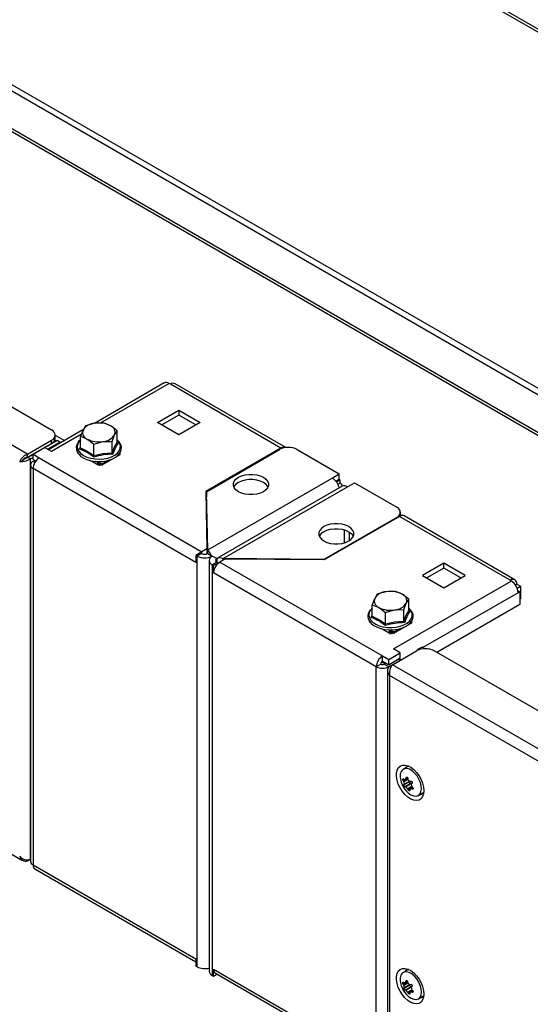
# Model space of a CAD drawing. Units: millimetres. Extents: x 0 to 420, y 0 to 297.
# Drawn here: x 91 to 114, y 76 to 119 of the extents above; entities that cross this region are included whole.
import ezdxf

# ---------------------------------------------------------------- set-up
doc = ezdxf.new("R2010")
doc.units = ezdxf.units.MM

msp = doc.modelspace()

# ---------------------------------------------------------------- linework, layer by layer
at = {"color": 7, "linetype": 'Continuous', "lineweight": 25}
for p, q in [((56.86, 151.689), (118.524, 116.091)), ((56.86, 151.553), (118.524, 115.955)), ((92.44, 101.033), (30.775, 136.631)), ((91.379, 99.967), (28.929, 136.019)), ((118.524, 98.263), (56.86, 133.861)), ((118.412, 98.192), (56.86, 133.725)), ((28.818, 118.006), (91.156, 82.019)), ((97.42, 103.11), (94.331, 101.327)), ((97.686, 103.057), (97.631, 103.089)), ((102.573, 100.236), (97.686, 103.057)), ((102.784, 100.257), (97.897, 103.078)), ((97.12, 101.37), (98.063, 101.914)), ((98.063, 101.914), (99.006, 101.37)), ((98.063, 101.914), (98.063, 101.687)), ((98.063, 100.826), (97.12, 101.37)), ((98.063, 101.687), (97.316, 101.256)), ((98.809, 101.256), (98.063, 101.687)), ((99.006, 101.37), (98.063, 100.826)), ((93.823, 101.034), (92.306, 100.158)), ((93.938, 101.213), (93.83, 101.033)), ((94.743, 101.338), (94.34, 101.328)), ((95.333, 100.491), (95.333, 100.997)), ((91.379, 99.967), (92.44, 100.579)), ((92.137, 100.255), (92.681, 100.57)), ((92.254, 100.187), (92.799, 100.502)), ((92.44, 100.443), (92.44, 100.579)), ((92.643, 100.548), (92.582, 100.583)), ((92.602, 100.67), (92.602, 100.806)), ((92.602, 100.798), (93.009, 100.563)), ((92.799, 100.502), (92.681, 100.57)), ((92.799, 100.442), (92.799, 100.502)), ((93.722, 100.242), (93.722, 100.748)), ((94.311, 100.408), (94.714, 100.523)), ((95.117, 100.532), (95.225, 100.818)), ((95.117, 100.026), (95.117, 100.532)), ((91.379, 99.831), (92.44, 100.443)), ((91.62, 99.964), (92.131, 100.259)), ((92.429, 100.086), (92.131, 100.259)), ((92.813, 100.45), (92.799, 100.458)), ((94.311, 99.901), (94.311, 100.408)), ((95.335, 100.48), (95.376, 100.45)), ((102.573, 100.236), (99.247, 98.316)), ((99.281, 98.308), (102.502, 100.168)), ((103.288, 100.168), (105.15, 99.093)), ((91.031, 99.624), (91.149, 99.692)), ((91.379, 99.831), (91.379, 99.967)), ((91.385, 99.821), (91.62, 99.957)), ((91.502, 99.753), (91.385, 99.821)), ((91.502, 99.753), (91.62, 99.821)), ((91.502, 82.074), (91.502, 99.753)), ((91.62, 99.964), (91.895, 99.805)), ((91.62, 99.737), (91.62, 99.964)), ((91.62, 99.737), (91.744, 99.665)), ((91.699, 99.692), (91.62, 99.646)), ((91.895, 99.805), (99.084, 95.655)), ((93.584, 100.009), (93.602, 100.019)), ((93.624, 99.986), (93.584, 100.009)), ((94.527, 99.465), (94.139, 99.689)), ((94.565, 99.642), (94.468, 99.586)), ((95.376, 99.891), (94.732, 99.519)), ((94.967, 99.7), (94.732, 99.565)), ((95.47, 99.998), (95.423, 99.921)), ((95.45, 100.014), (95.47, 99.998)), ((95.47, 100.009), (95.462, 100.004)), ((91.506, 99.487), (91.506, 81.977)), ((91.62, 99.329), (91.62, 81.818)), ((98.809, 95.179), (91.62, 99.329)), ((94.484, 99.512), (94.445, 99.535)), ((94.445, 99.535), (94.445, 99.512)), ((94.484, 99.512), (94.484, 99.49)), ((94.551, 99.565), (94.523, 99.58)), ((94.523, 99.535), (94.523, 99.58)), ((94.551, 99.519), (94.523, 99.535)), ((94.59, 99.501), (94.527, 99.465)), ((94.551, 99.565), (94.732, 99.565)), ((94.551, 99.519), (94.551, 99.565)), ((94.575, 99.512), (94.551, 99.519)), ((94.575, 99.522), (94.708, 99.522)), ((94.626, 99.471), (94.575, 99.522)), ((94.575, 99.512), (94.575, 99.522)), ((94.587, 99.5), (94.575, 99.512)), ((94.708, 99.522), (94.657, 99.471)), ((94.708, 99.522), (94.708, 99.512)), ((94.732, 99.519), (94.708, 99.512)), ((94.732, 99.565), (94.732, 99.519)), ((99.34, 95.739), (104.835, 98.911)), ((104.835, 98.911), (105.15, 99.093)), ((104.993, 98.776), (105.15, 98.866)), ((105.022, 98.738), (105.173, 98.825)), ((105.173, 98.825), (105.126, 98.852)), ((105.15, 98.866), (105.15, 99.093)), ((105.173, 98.825), (105.173, 98.689)), ((99.247, 98.316), (99.305, 95.783)), ((99.34, 95.739), (99.281, 98.308)), ((99.281, 98.308), (99.281, 98.081)), ((105.272, 98.545), (99.736, 95.349)), ((100.015, 95.349), (105.511, 98.521)), ((105.086, 98.639), (105.173, 98.689)), ((105.511, 98.521), (105.825, 98.703)), ((105.825, 98.703), (107.687, 97.628)), ((99.281, 98.109), (99.252, 98.092)), ((99.338, 95.575), (99.281, 98.081)), ((107.687, 97.174), (104.466, 95.315)), ((107.805, 97.215), (104.48, 95.295)), ((112.692, 94.394), (107.805, 97.215)), ((107.85, 97.237), (107.85, 97.401)), ((107.899, 97.252), (107.85, 97.28)), ((112.903, 94.415), (108.016, 97.236)), ((99.305, 95.783), (99.084, 95.655)), ((99.305, 95.783), (99.305, 95.561)), ((99.34, 95.576), (99.34, 95.739)), ((99.006, 95.61), (98.809, 95.496)), ((98.809, 95.496), (98.809, 95.179)), ((98.809, 95.496), (98.864, 95.464)), ((99.061, 95.578), (98.864, 95.464)), ((98.864, 77.319), (98.864, 95.464)), ((99.006, 95.61), (99.061, 95.578)), ((99.343, 95.578), (99.54, 95.464)), ((99.4, 95.269), (99.4, 77.124)), ((99.736, 95.351), (99.54, 95.464)), ((99.736, 95.351), (99.736, 95.188)), ((100.091, 95.329), (99.87, 95.201)), ((104.466, 95.315), (100.015, 95.349)), ((100.015, 95.285), (100.015, 95.349)), ((104.48, 95.295), (100.091, 95.329)), ((104.466, 95.315), (104.466, 95.296)), ((99.736, 95.188), (99.54, 95.074)), ((99.54, 95.074), (99.54, 76.929)), ((99.54, 95.074), (99.595, 95.043)), ((99.791, 95.156), (99.595, 95.043)), ((99.595, 94.725), (99.595, 95.043)), ((99.736, 95.188), (99.791, 95.156)), ((99.791, 95.143), (99.791, 95.156)), ((99.87, 95.201), (107.059, 91.051)), ((109.769, 95.156), (108.827, 94.612)), ((109.769, 94.929), (109.023, 94.498)), ((110.712, 94.612), (109.769, 95.156)), ((109.769, 94.929), (109.769, 95.156)), ((110.516, 94.498), (109.769, 94.929)), ((106.784, 90.575), (99.595, 94.725)), ((108.827, 94.612), (109.769, 94.067)), ((109.769, 94.067), (110.712, 94.612)), ((112.747, 94.362), (112.692, 94.394)), ((107.546, 91.36), (112.747, 94.362)), ((112.929, 94.186), (112.991, 94.222)), ((112.991, 94.222), (113.148, 94.131)), ((113.003, 94.047), (113.148, 94.131)), ((113.148, 94.131), (113.148, 93.568)), ((106.823, 93.775), (106.715, 93.595)), ((108.218, 93.559), (107.923, 93.782)), ((108.218, 93.053), (108.218, 93.559)), ((113.035, 93.942), (113.124, 93.891)), ((113.124, 93.891), (113.046, 93.845)), ((113.124, 93.891), (113.124, 93.328)), ((113.148, 93.568), (113.124, 93.555)), ((106.607, 93.155), (106.549, 93.095)), ((106.607, 93.31), (106.902, 93.192)), ((106.607, 92.803), (106.607, 93.31)), ((108.002, 93.094), (108.11, 93.379)), ((108.002, 92.587), (108.002, 93.094)), ((113.124, 93.328), (109.455, 91.21)), ((107.196, 92.463), (107.196, 92.969)), ((108.22, 93.041), (108.261, 93.012)), ((106.469, 92.571), (106.512, 92.546)), ((107.026, 92.25), (107.412, 92.026)), ((107.531, 92.206), (107.644, 92.218)), ((108.261, 92.453), (107.617, 92.081)), ((107.861, 92.267), (107.617, 92.126)), ((107.644, 92.218), (107.664, 92.22)), ((108.268, 92.515), (108.261, 92.498)), ((108.355, 92.559), (108.308, 92.482)), ((108.334, 92.576), (108.355, 92.559)), ((108.355, 92.571), (108.337, 92.581)), ((108.347, 92.566), (108.355, 92.571)), ((107.369, 92.074), (107.33, 92.097)), ((107.33, 92.097), (107.33, 92.074)), ((107.451, 92.204), (107.353, 92.148)), ((107.369, 92.074), (107.369, 92.051)), ((107.436, 92.126), (107.408, 92.142)), ((107.408, 92.097), (107.408, 92.142)), ((107.436, 92.081), (107.408, 92.097)), ((107.412, 92.026), (107.475, 92.062)), ((107.436, 92.126), (107.617, 92.126)), ((107.436, 92.081), (107.436, 92.126)), ((107.46, 92.074), (107.436, 92.081)), ((107.46, 92.083), (107.593, 92.083)), ((107.511, 92.033), (107.46, 92.083)), ((107.46, 92.074), (107.46, 92.083)), ((107.472, 92.061), (107.46, 92.074)), ((107.593, 92.083), (107.542, 92.033)), ((107.593, 92.083), (107.593, 92.074)), ((107.617, 92.081), (107.593, 92.074)), ((107.617, 92.126), (107.617, 92.081)), ((107.844, 91.187), (107.546, 91.36)), ((108.803, 91.446), (108.607, 91.332)), ((108.937, 91.369), (108.803, 91.446)), ((107.059, 91.051), (107.334, 90.893)), ((107.059, 90.824), (107.059, 91.051)), ((107.334, 90.893), (107.844, 91.187)), ((107.334, 90.666), (107.844, 90.961)), ((107.496, 90.663), (108.557, 91.275)), ((107.844, 90.961), (107.844, 91.187)), ((108.561, 91.277), (108.669, 91.34)), ((108.607, 91.303), (108.607, 91.332)), ((108.607, 91.332), (108.632, 91.318)), ((108.669, 91.34), (108.686, 91.33)), ((171.007, 55.677), (109.343, 91.275)), ((106.98, 90.688), (106.784, 90.575)), ((106.784, 73.065), (106.784, 90.575)), ((107.16, 90.701), (107.016, 90.785)), ((107.059, 90.824), (107.334, 90.666)), ((107.137, 90.688), (107.216, 90.734)), ((107.137, 90.688), (107.334, 90.575)), ((107.334, 90.666), (107.334, 90.893)), ((107.334, 90.575), (107.821, 90.856)), ((107.373, 90.591), (107.496, 90.662)), ((107.373, 90.591), (107.428, 90.559)), ((169.946, 54.611), (107.496, 90.663)), ((107.821, 90.856), (107.742, 90.902)), ((107.821, 90.85), (107.821, 90.856)), ((107.275, 90.418), (107.275, 72.812)), ((169.598, 54.268), (107.373, 90.189)), ((107.373, 90.189), (107.373, 72.77)), ((108.179, 86.163), (107.975, 86.045)), ((108.221, 86.181), (108.179, 86.163)), ((108.01, 85.371), (108.259, 85.515)), ((108.32, 85.425), (108.061, 85.276)), ((108.077, 85.268), (108.339, 85.419)), ((108.088, 85.619), (108.167, 85.664)), ((108.289, 85.505), (108.297, 85.51)), ((108.362, 85.422), (108.339, 85.409)), ((108.641, 84.89), (108.846, 85.008)), ((108.846, 85.008), (108.883, 85.035)), ((91.379, 82.003), (91.502, 82.074)), ((91.379, 82.044), (91.379, 82.003)), ((91.502, 82.074), (91.506, 82.077)), ((91.62, 81.818), (98.809, 77.668)), ((91.701, 81.64), (98.809, 77.537)), ((98.809, 77.668), (98.809, 77.351)), ((98.864, 77.319), (98.809, 77.351)), ((99.595, 76.897), (99.595, 77.215)), ((99.595, 77.215), (106.784, 73.065)), ((99.675, 77.037), (106.864, 72.887)), ((108.179, 77.181), (107.975, 77.063)), ((99.595, 76.897), (99.54, 76.929)), ((99.756, 76.99), (99.595, 76.897)), ((108.082, 76.636), (108.161, 76.682)), ((108.013, 76.381), (108.268, 76.529)), ((108.325, 76.436), (108.066, 76.287)), ((108.26, 76.176), (108.401, 76.257)), ((108.284, 76.53), (108.301, 76.54)), ((108.355, 76.446), (108.337, 76.435)), ((108.641, 75.908), (108.846, 76.026))]:
    msp.add_line(p, q, dxfattribs=at)
at = {"color": 8, "linetype": 'Continuous', "lineweight": 25}
for p, q in [((116.962, 101.115), (59.955, 134.025)), ((59.79, 133.848), (116.962, 100.843)), ((97.631, 103.089), (94.591, 101.334)), ((93.762, 100.855), (92.429, 100.086)), ((102.573, 100.202), (102.573, 100.236)), ((91.701, 99.6), (91.62, 99.646)), ((94.633, 99.644), (94.523, 99.58)), ((94.484, 99.512), (94.523, 99.535)), ((107.687, 97.147), (107.687, 97.174)), ((105.37, 96.622), (105.37, 96.049)), ((105.605, 96.156), (105.605, 96.515)), ((99.084, 95.566), (99.084, 95.655)), ((113.046, 93.845), (108.846, 91.421)), ((107.369, 92.074), (107.408, 92.097)), ((107.526, 92.21), (107.408, 92.142)), ((107.334, 90.575), (107.334, 90.554)), ((107.821, 90.856), (107.826, 90.853)), ((107.981, 85.528), (108.172, 85.639)), ((107.993, 85.498), (108.173, 85.602)), ((108.012, 85.387), (108.249, 85.524)), ((108.096, 85.644), (108.158, 85.68)), ((108.161, 85.188), (108.346, 85.295)), ((108.18, 85.162), (108.357, 85.265)), ((108.292, 85.507), (108.301, 85.512)), ((108.344, 85.411), (108.36, 85.42)), ((108.255, 85.158), (108.394, 85.238)), ((108.321, 85.189), (108.398, 85.234)), ((108.348, 85.182), (108.409, 85.218)), ((107.98, 76.539), (108.166, 76.647)), ((107.993, 76.51), (108.173, 76.613)), ((108.091, 76.662), (108.153, 76.698)), ((108.015, 76.398), (108.256, 76.537)), ((108.082, 76.28), (108.328, 76.422)), ((108.167, 76.203), (108.349, 76.308)), ((108.186, 76.177), (108.367, 76.281)), ((108.287, 76.532), (108.296, 76.538)), ((108.324, 76.211), (108.402, 76.256)), ((108.34, 76.437), (108.352, 76.443)), ((108.35, 76.205), (108.413, 76.241))]:
    msp.add_line(p, q, dxfattribs=at)
at = {"color": 7, "linetype": 'Continuous', "lineweight": 25, "flags": 128}
for points in [[(93.83, 101.033), (93.822, 101.017), (93.722, 100.748)], [(94.34, 101.328), (94.312, 101.323), (93.938, 101.213)], [(95.038, 101.22), (94.808, 101.32), (94.743, 101.338)], [(95.333, 100.997), (95.11, 101.175), (95.038, 101.22)], [(95.225, 100.818), (95.233, 100.834), (95.333, 100.997)], [(93.726, 100.608), (93.636, 100.522), (93.565, 100.412), (93.531, 100.295), (93.533, 100.178), (93.57, 100.067), (93.639, 99.964), (93.739, 99.869), (93.834, 99.806)], [(93.722, 100.748), (93.786, 100.731), (94.017, 100.631)], [(94.017, 100.631), (94.089, 100.586), (94.311, 100.408)], [(94.542, 99.642), (94.612, 99.642), (94.796, 99.661), (94.972, 99.701), (95.132, 99.761), (95.271, 99.838), (95.385, 99.931), (95.468, 100.038), (95.516, 100.153), (95.526, 100.27), (95.501, 100.384), (95.444, 100.49), (95.354, 100.588), (95.333, 100.604)], [(94.714, 100.523), (94.743, 100.527), (95.117, 100.532)], [(95.117, 100.026), (95.223, 100.286), (95.333, 100.491)], [(93.722, 100.242), (94.012, 100.105), (94.311, 99.901)], [(94.311, 99.901), (94.708, 99.994), (95.117, 100.026)], [(95.423, 99.921), (95.401, 99.902), (95.376, 99.891)], [(94.575, 99.522), (94.563, 99.546), (94.551, 99.565)], [(94.732, 99.565), (94.72, 99.546), (94.708, 99.522)], [(101.795, 98.308), (101.659, 98.246), (101.502, 98.202), (101.332, 98.18), (101.158, 98.18), (100.988, 98.202), (100.831, 98.246), (100.695, 98.308), (100.586, 98.387), (100.511, 98.477), (100.472, 98.575), (100.472, 98.676), (100.511, 98.774), (100.586, 98.865), (100.695, 98.943), (100.831, 99.006), (100.988, 99.05), (101.158, 99.072), (101.332, 99.072), (101.502, 99.05), (101.659, 99.006), (101.795, 98.943), (101.903, 98.865), (101.979, 98.774), (102.018, 98.676), (102.018, 98.575), (101.979, 98.477), (101.903, 98.387), (101.795, 98.308)], [(101.997, 98.512), (101.979, 98.547), (101.903, 98.638), (101.795, 98.716), (101.659, 98.779), (101.502, 98.823), (101.332, 98.845), (101.158, 98.845), (100.988, 98.823), (100.831, 98.779), (100.695, 98.716), (100.586, 98.638), (100.511, 98.547), (100.492, 98.512)], [(105.566, 96.131), (105.675, 96.21), (105.75, 96.3), (105.789, 96.398), (105.789, 96.499), (105.75, 96.597), (105.675, 96.688), (105.566, 96.766), (105.43, 96.829), (105.273, 96.872), (105.103, 96.895), (104.929, 96.895), (104.759, 96.872), (104.602, 96.829), (104.466, 96.766), (104.357, 96.688), (104.282, 96.597), (104.243, 96.499), (104.243, 96.398), (104.282, 96.3), (104.357, 96.21), (104.466, 96.131), (104.602, 96.068), (104.759, 96.025), (104.929, 96.002), (105.103, 96.002), (105.273, 96.025), (105.43, 96.068), (105.566, 96.131)], [(104.466, 96.539), (104.602, 96.602), (104.759, 96.646), (104.929, 96.668), (105.103, 96.668), (105.273, 96.646), (105.43, 96.602), (105.566, 96.539), (105.675, 96.461), (105.75, 96.37), (105.769, 96.335)], [(106.715, 93.595), (106.707, 93.578), (106.607, 93.31)], [(107.225, 93.89), (106.911, 93.808), (106.823, 93.775)], [(107.628, 93.899), (107.324, 93.902), (107.225, 93.89)], [(107.923, 93.782), (107.902, 93.794), (107.628, 93.899)], [(108.11, 93.379), (108.118, 93.395), (108.218, 93.559)], [(106.902, 93.192), (106.923, 93.18), (107.196, 92.969)], [(107.599, 93.084), (107.698, 93.096), (108.002, 93.094)], [(107.794, 92.248), (107.927, 92.286), (108.079, 92.353), (108.208, 92.437), (108.31, 92.537), (108.378, 92.648), (108.41, 92.765), (108.405, 92.881), (108.365, 92.992), (108.294, 93.095), (108.218, 93.165)], [(106.527, 93.085), (106.486, 93.038), (106.431, 92.923), (106.412, 92.806), (106.43, 92.691), (106.481, 92.583), (106.564, 92.483), (106.676, 92.394), (106.816, 92.319), (106.977, 92.261), (107.153, 92.222), (107.337, 92.203), (107.524, 92.205), (107.531, 92.206)], [(106.607, 92.803), (106.897, 92.667), (107.196, 92.463)], [(107.196, 92.969), (107.285, 93.003), (107.599, 93.084)], [(108.002, 92.587), (108.108, 92.847), (108.218, 93.053)], [(107.196, 92.463), (107.593, 92.555), (108.002, 92.587)], [(107.664, 92.22), (107.758, 92.238), (107.794, 92.248)], [(108.308, 92.482), (108.286, 92.464), (108.261, 92.453)], [(107.46, 92.083), (107.448, 92.107), (107.436, 92.126)], [(107.617, 92.126), (107.605, 92.107), (107.593, 92.083)], [(107.373, 90.591), (107.309, 90.53), (107.278, 90.453), (107.281, 90.364), (107.315, 90.273), (107.373, 90.189)], [(108.885, 85.098), (108.871, 84.955), (108.829, 84.835), (108.761, 84.744), (108.671, 84.686), (108.562, 84.663), (108.439, 84.678), (108.309, 84.728), (108.178, 84.812), (108.051, 84.926), (107.935, 85.064), (107.834, 85.221), (107.755, 85.388), (107.7, 85.558), (107.671, 85.722), (107.671, 85.875), (107.7, 86.007), (107.755, 86.113), (107.834, 86.188), (107.935, 86.228), (108.051, 86.232), (108.178, 86.2), (108.309, 86.132), (108.439, 86.033), (108.562, 85.906), (108.671, 85.757), (108.761, 85.595), (108.829, 85.425), (108.871, 85.257), (108.885, 85.098)], [(108.075, 86.102), (108.139, 86.174), (108.18, 86.199)], [(108.757, 85.044), (108.779, 85.166), (108.77, 85.307), (108.733, 85.458), (108.669, 85.609), (108.582, 85.752), (108.478, 85.877), (108.363, 85.976), (108.245, 86.043), (108.131, 86.074), (108.028, 86.067), (107.942, 86.022), (107.88, 85.942), (107.844, 85.833), (107.838, 85.7), (107.861, 85.553), (107.883, 85.478)], [(108.096, 85.644), (108.097, 85.663), (108.102, 85.68), (108.111, 85.692), (108.123, 85.698), (108.135, 85.697), (108.148, 85.691), (108.158, 85.679), (108.167, 85.664), (108.172, 85.646), (108.173, 85.626), (108.172, 85.62)], [(107.981, 85.528), (107.971, 85.542), (107.964, 85.56), (107.959, 85.579), (107.958, 85.597), (107.96, 85.612), (107.965, 85.621), (107.972, 85.626), (107.981, 85.625), (107.991, 85.618), (108.001, 85.605), (108.004, 85.6)], [(108.06, 85.275), (108.054, 85.272), (108.044, 85.275), (108.034, 85.284), (108.022, 85.297), (108.013, 85.312), (108.005, 85.328), (108, 85.343), (107.998, 85.356), (108, 85.366), (108.005, 85.371), (108.008, 85.371)], [(108.004, 85.6), (108.009, 85.592), (108.014, 85.588), (108.019, 85.587), (108.022, 85.587)], [(108.008, 85.371), (108.011, 85.372), (108.013, 85.376), (108.013, 85.383), (108.012, 85.387)], [(108.077, 85.268), (108.071, 85.273), (108.066, 85.276), (108.062, 85.276), (108.06, 85.275)], [(108.309, 85.419), (108.305, 85.418), (108.288, 85.423), (108.271, 85.436), (108.257, 85.455), (108.249, 85.477), (108.248, 85.498), (108.252, 85.511)], [(108.292, 85.507), (108.305, 85.514), (108.321, 85.515), (108.337, 85.509), (108.352, 85.499), (108.363, 85.484), (108.37, 85.467), (108.372, 85.45), (108.369, 85.434), (108.361, 85.421), (108.349, 85.413), (108.344, 85.411)], [(108.105, 85.093), (108.194, 85.004), (108.312, 84.921), (108.429, 84.871), (108.538, 84.859), (108.633, 84.886), (108.708, 84.948), (108.757, 85.044)], [(108.255, 85.138), (108.262, 85.123), (108.263, 85.11), (108.26, 85.101), (108.252, 85.097), (108.241, 85.099), (108.227, 85.104), (108.214, 85.114), (108.2, 85.127), (108.189, 85.142), (108.181, 85.157), (108.18, 85.162)], [(108.255, 85.158), (108.252, 85.155), (108.251, 85.15), (108.252, 85.143), (108.255, 85.138)], [(108.371, 85.254), (108.387, 85.244), (108.402, 85.23), (108.412, 85.214), (108.417, 85.198), (108.416, 85.184), (108.41, 85.174), (108.4, 85.168), (108.386, 85.166), (108.37, 85.169), (108.353, 85.178), (108.348, 85.182)], [(108.885, 76.116), (108.871, 75.973), (108.829, 75.853), (108.761, 75.762), (108.671, 75.704), (108.562, 75.681), (108.439, 75.696), (108.309, 75.746), (108.178, 75.83), (108.051, 75.944), (107.935, 76.082), (107.834, 76.239), (107.755, 76.406), (107.7, 76.576), (107.671, 76.741), (107.671, 76.893), (107.7, 77.025), (107.755, 77.131), (107.834, 77.206), (107.935, 77.246), (108.051, 77.25), (108.178, 77.218), (108.309, 77.15), (108.439, 77.051), (108.562, 76.924), (108.671, 76.775), (108.761, 76.613), (108.829, 76.443), (108.871, 76.275), (108.885, 76.116)], [(108.762, 76.076), (108.779, 76.201), (108.767, 76.343), (108.726, 76.495), (108.659, 76.646), (108.57, 76.787), (108.464, 76.909), (108.348, 77.004), (108.23, 77.067), (108.117, 77.093), (108.016, 77.081), (107.933, 77.032), (107.874, 76.948), (107.842, 76.835), (107.839, 76.7), (107.866, 76.552), (107.883, 76.496)], [(108.075, 77.12), (108.139, 77.192), (108.18, 77.217)], [(108.221, 77.199), (108.22, 77.199), (108.179, 77.181)], [(107.98, 76.539), (107.971, 76.553), (107.963, 76.57), (107.958, 76.59), (107.956, 76.608), (107.958, 76.622), (107.962, 76.633), (107.969, 76.638), (107.978, 76.637), (107.988, 76.631), (107.998, 76.619), (108.001, 76.613)], [(108.001, 76.613), (108.006, 76.606), (108.011, 76.602), (108.016, 76.601), (108.019, 76.602)], [(108.091, 76.662), (108.091, 76.681), (108.096, 76.698), (108.104, 76.711), (108.116, 76.718), (108.128, 76.718), (108.14, 76.712), (108.151, 76.701), (108.16, 76.685), (108.165, 76.667), (108.166, 76.648), (108.166, 76.641)], [(108.065, 76.286), (108.059, 76.282), (108.05, 76.285), (108.039, 76.293), (108.028, 76.306), (108.018, 76.321), (108.01, 76.337), (108.004, 76.352), (108.002, 76.365), (108.003, 76.375), (108.008, 76.38), (108.011, 76.381)], [(108.011, 76.381), (108.014, 76.382), (108.016, 76.387), (108.016, 76.394), (108.015, 76.398)], [(108.082, 76.28), (108.076, 76.285), (108.071, 76.287), (108.067, 76.287), (108.065, 76.286)], [(108.261, 76.156), (108.268, 76.14), (108.27, 76.127), (108.267, 76.118), (108.259, 76.114), (108.248, 76.114), (108.235, 76.12), (108.221, 76.129), (108.207, 76.142), (108.196, 76.156), (108.188, 76.171), (108.186, 76.177)], [(108.312, 76.429), (108.31, 76.429), (108.294, 76.432), (108.277, 76.445), (108.263, 76.464), (108.254, 76.486), (108.252, 76.507), (108.257, 76.522), (108.257, 76.522)], [(108.26, 76.176), (108.257, 76.173), (108.256, 76.168), (108.258, 76.161), (108.261, 76.156)], [(108.287, 76.532), (108.3, 76.54), (108.316, 76.541), (108.332, 76.536), (108.347, 76.526), (108.358, 76.511), (108.365, 76.495), (108.368, 76.478), (108.365, 76.462), (108.358, 76.448), (108.346, 76.439), (108.34, 76.437)], [(108.371, 76.279), (108.388, 76.269), (108.403, 76.255), (108.413, 76.24), (108.419, 76.224), (108.418, 76.21), (108.413, 76.199), (108.403, 76.192), (108.389, 76.19), (108.373, 76.193), (108.356, 76.201), (108.35, 76.205)], [(108.105, 76.111), (108.209, 76.01), (108.327, 75.931), (108.443, 75.886), (108.551, 75.879), (108.644, 75.91), (108.716, 75.977), (108.762, 76.076)], [(108.846, 76.026), (108.848, 76.027), (108.883, 76.053)]]:
    msp.add_lwpolyline(points, dxfattribs=at)
at = {"color": 8, "linetype": 'Continuous', "lineweight": 25, "flags": 128}
for points in [[(93.722, 100.593), (93.658, 100.527), (93.596, 100.421), (93.571, 100.31), (93.586, 100.199), (93.639, 100.091), (93.729, 99.992), (93.851, 99.906)], [(93.851, 99.906), (94.001, 99.835), (94.173, 99.784), (94.359, 99.753), (94.551, 99.744), (94.743, 99.758), (94.926, 99.795), (95.093, 99.851), (95.237, 99.926), (95.351, 100.016), (95.432, 100.118), (95.476, 100.226), (95.481, 100.338), (95.446, 100.448), (95.375, 100.552), (95.333, 100.593)], [(93.678, 100.188), (93.707, 100.264), (93.722, 100.296)], [(106.549, 93.095), (106.53, 93.071), (106.474, 92.964), (106.456, 92.853), (106.477, 92.742), (106.537, 92.636), (106.632, 92.539), (106.759, 92.454), (106.913, 92.387), (107.088, 92.339), (107.275, 92.311), (107.469, 92.307), (107.66, 92.325)], [(107.66, 92.325), (107.841, 92.364), (108.004, 92.424), (108.143, 92.502), (108.252, 92.594), (108.327, 92.697), (108.364, 92.807), (108.363, 92.918), (108.322, 93.027), (108.244, 93.13), (108.218, 93.155)], [(106.563, 92.749), (106.592, 92.825), (106.607, 92.858)]]:
    msp.add_lwpolyline(points, dxfattribs=at)
at = {"color": 7, "linetype": 'Continuous', "lineweight": 25}
for centre, radius, start, end in [((97.507, 102.916), 0.212, 54.3824, 114.3071), ((97.809, 102.884), 0.212, 65.6929, 125.6176), ((92.354, 100.806), 0.243, 290.7834, 69.2166), ((94.129, 100.928), 0.318, 160.539, 249.2579), ((94.38, 100.67), 0.659, 93.4335, 146.5611), ((94.528, 100.236), 1.109, 62.6428, 99.7711), ((94.925, 100.923), 0.318, 340.539, 69.2579), ((92.324, 100.698), 0.279, 294.3747, 354.3052), ((94.526, 101.615), 1.109, 242.6428, 279.7711), ((94.675, 101.181), 0.659, 273.4335, 326.5611), ((95.379, 100.497), 0.0467, 187.497, 266.7132), ((93.652, 100.254), 0.0709, 291.7739, 350.3875), ((92.963, 98.231), 2.083, 50.084, 69.9214), ((97.089, 99.358), 2.031, 147.4564, 162.7467), ((102.895, 99.41), 0.854, 62.6097, 117.3903), ((102.696, 100.063), 0.212, 65.6929, 125.6176), ((91.555, 99.44), 0.556, 108.5186, 160.7229), ((90.993, 100.683), 1.06, 272.0437, 298.7175), ((91.443, 99.465), 0.372, 99.9765, 142.3927), ((95.974, 91.2), 9.767, 118.0289, 119.6071), ((91.68, 99.487), 0.17, 110.7834, 249.2166), ((92.217, 99.302), 0.598, 122.6055, 177.3945), ((94.485, 101.003), 1.362, 241.4638, 272.4362), ((95.114, 97.378), 2.583, 89.2182, 108.3679), ((94.038, 99.908), 0.274, 343.1394, 358.5335), ((95.222, 100.036), 0.105, 185.6011, 226.2353), ((94.493, 99.543), 0.0485, 50.7967, 189.214), ((94.508, 99.516), 0.0243, 50.7967, 189.214), ((104.435, 98.289), 0.74, 14.6347, 57.3058), ((105.066, 98.468), 0.245, 20.9485, 64.1794), ((105.371, 98.326), 0.24, 54.3824, 114.3071), ((107.601, 97.401), 0.243, 290.7834, 69.2166), ((107.929, 97.043), 0.212, 65.6929, 125.6176), ((104.672, 96.132), 0.457, 116.8598, 153.5618), ((98.921, 95.315), 0.596, 17.4489, 45.4018), ((99.202, 96.116), 0.734, 242.6097, 297.3903), ((99.307, 95.275), 0.44, 120.37, 131.5792), ((99.202, 95.851), 0.307, 242.6097, 297.3903), ((99.614, 95.269), 0.209, 110.7834, 249.2166), ((99.767, 95.269), 0.0873, 110.7834, 249.2166), ((99.882, 95.074), 0.305, 64.1782, 118.5717), ((100.203, 94.694), 0.609, 132.5586, 177.0716), ((100.096, 94.816), 0.446, 120.4117, 133.0169), ((112.809, 94.251), 0.184, 350.786, 129.2033), ((112.397, 93.816), 0.649, 2.6055, 57.3945), ((107.014, 93.489), 0.318, 160.539, 249.2579), ((107.265, 93.232), 0.659, 93.4335, 146.5611), ((107.414, 92.797), 1.109, 62.6428, 99.7711), ((107.811, 93.485), 0.318, 340.539, 69.2579), ((107.411, 94.177), 1.109, 242.6428, 279.7711), ((107.56, 93.742), 0.659, 273.4335, 326.5611), ((106.539, 92.814), 0.0689, 290.8238, 351.3376), ((105.848, 90.792), 2.083, 50.084, 69.9214), ((109.974, 91.919), 2.031, 147.4564, 162.7467), ((108.265, 93.06), 0.0479, 188.7021, 265.5081), ((107.999, 89.939), 2.583, 89.2182, 108.3679), ((106.923, 92.47), 0.274, 343.1394, 358.5335), ((108.107, 92.598), 0.105, 185.6011, 226.2353), ((107.378, 92.105), 0.0485, 50.7967, 189.214), ((107.393, 92.078), 0.0243, 50.7967, 189.214), ((108.95, 90.517), 0.854, 62.6097, 117.3903), ((107.381, 90.548), 0.598, 122.6055, 177.3945), ((107.339, 90.836), 0.505, 3.0828, 13.3653), ((107.059, 91.106), 0.598, 242.6097, 297.3903), ((107.151, 90.681), 0.171, 122.6055, 177.3945), ((107.059, 90.84), 0.171, 242.6097, 297.3903), ((107.929, 90.297), 0.566, 139.7997, 190.9595), ((108.936, 85.83), 1.111, 198.468, 221.5267), ((107.934, 85.491), 0.0599, 6.9455, 38.2128), ((109.126, 85.636), 1.142, 186.9575, 192.6021), ((105.544, 90.838), 5.806, 295.2619, 295.9762), ((108.934, 86.093), 1.189, 223.9115, 229.4991), ((108.071, 85.639), 0.0256, 308.2445, 11.8499), ((108.209, 85.614), 0.0375, 170.7527, 222.4564), ((109.038, 86.413), 1.189, 223.9115, 229.4991), ((108.28, 85.523), 0.0197, 224.205, 307.1266), ((108.326, 85.409), 0.0173, 36.8071, 110.3048), ((108.349, 85.393), 0.0187, 106.1287, 191.1349), ((109.464, 85.528), 1.142, 186.9575, 192.6021), ((108.386, 85.289), 0.038, 195.1203, 245.873), ((108.123, 85.142), 0.0602, 19.213, 49.9303), ((105.778, 90.409), 5.806, 295.2619, 295.9762), ((108.328, 85.163), 0.0271, 44.1913, 105.8954), ((108.738, 85.195), 0.247, 270.6572, 304.2567), ((91.351, 82.446), 0.401, 217.0812, 292.1576), ((91.289, 82.249), 0.262, 189.9437, 290.0507), ((91.701, 81.997), 0.196, 185.6948, 245.6253), ((91.805, 81.795), 0.186, 172.7442, 235.9436), ((99.204, 77.977), 0.74, 242.6989, 285.3642), ((99.639, 77.148), 0.24, 185.6948, 245.6253), ((99.792, 77.197), 0.198, 174.7768, 233.911), ((98.364, 94.281), 20.144, 298.6383, 298.8438), ((108.065, 76.656), 0.0266, 310.9922, 12.6852), ((108.203, 76.636), 0.0376, 171.8837, 223.4021), ((109.003, 77.441), 1.173, 225.1287, 230.7368), ((108.936, 76.848), 1.111, 198.468, 221.5267), ((107.934, 76.501), 0.0598, 7.9752, 39.2109), ((109.14, 76.676), 1.159, 188.2443, 193.8688), ((108.909, 77.111), 1.173, 225.1287, 230.7368), ((108.129, 76.156), 0.0604, 20.2119, 50.9618), ((98.606, 93.856), 20.144, 298.6383, 298.8438), ((108.274, 76.547), 0.0192, 225.5256, 309.782), ((108.332, 76.186), 0.0261, 44.9171, 108.5843), ((108.347, 76.419), 0.0192, 108.8804, 192.5355), ((109.475, 76.581), 1.159, 188.2443, 193.8688), ((108.386, 76.314), 0.0379, 196.0476, 246.998), ((108.738, 76.213), 0.247, 270.6572, 304.2567)]:
    msp.add_arc(centre, radius, start, end, dxfattribs=at)

doc.saveas('drawing.dxf')
